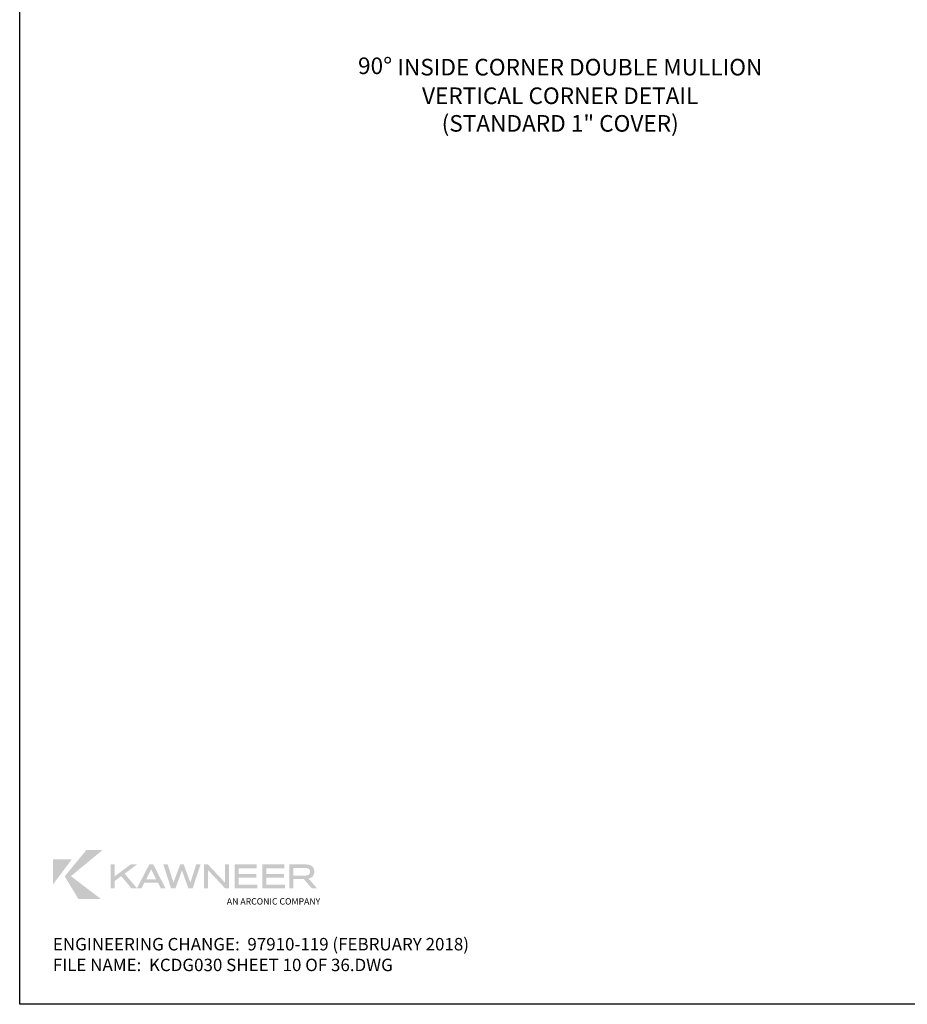
# Model space of a CAD drawing. Units: inches. Extents: x -11 to 91, y -4 to 57.
# Drawn here: x -11 to 15, y -4 to 25 of the extents above; entities that cross this region are included whole.
import ezdxf

# ---------------------------------------------------------------- set-up
doc = ezdxf.new("R2010")
doc.units = ezdxf.units.IN
doc.header["$MEASUREMENT"] = 0
doc.layers.get('0').update_dxf_attribs({"color": 4})
for name, color, linetype in [('FORMAT', 7, 'Continuous'), ('Kawneer Logo-English', 7, 'Continuous'), ('TEXT', 3, 'Continuous')]:
    doc.layers.add(name, color=color, linetype=linetype)
doc.styles.get("Standard").update_dxf_attribs({"font": 'arial.ttf'})

# ---------------------------------------------------------------- blocks, each defined once
blk = doc.blocks.new('Kawneer Logo English')
at = {"layer": 'Kawneer Logo-English'}
for points in [[(0.2706, 0.0336), (0.2688, 0.035), (0.2633, 0.0391), (0.255, 0.0454), (0.2442, 0.0536), (0.2314, 0.0633), (0.2173, 0.0741), (0.202, 0.0857), (0.1863, 0.0976), (0.1706, 0.1096), (0.1553, 0.1211), (0.1411, 0.132), (0.1285, 0.1417), (0.1176, 0.15), (0.1094, 0.1563), (0.1041, 0.1604), (0.1023, 0.1619), (0.1044, 0.1637), (0.1101, 0.1683), (0.1189, 0.1757), (0.1304, 0.1851), (0.1439, 0.1963), (0.159, 0.2087), (0.1751, 0.2221), (0.1917, 0.2359), (0.2083, 0.2496), (0.2244, 0.2628), (0.2395, 0.2753), (0.253, 0.2864), (0.2644, 0.2959), (0.2731, 0.3031), (0.2788, 0.3078), (0.2808, 0.3095), (0.2799, 0.3095), (0.277, 0.3096), (0.2725, 0.3096), (0.2666, 0.3096), (0.2597, 0.3096), (0.252, 0.3096), (0.2438, 0.3096), (0.2352, 0.3096), (0.2267, 0.3096), (0.2184, 0.3095), (0.2106, 0.3095), (0.2037, 0.3095), (0.1979, 0.3095), (0.1933, 0.3095), (0.1904, 0.3095), (0.1894, 0.3095), (0.188, 0.3078), (0.1841, 0.303), (0.1781, 0.2958), (0.1702, 0.2862), (0.161, 0.2751), (0.1507, 0.2625), (0.1396, 0.2491), (0.1283, 0.2352), (0.1169, 0.2214), (0.1059, 0.208), (0.0955, 0.1955), (0.0863, 0.1843), (0.0785, 0.1748), (0.0724, 0.1675), (0.0686, 0.1627), (0.0672, 0.1612), (0.068, 0.1597), (0.0704, 0.1556), (0.0743, 0.1493), (0.0791, 0.1412), (0.0849, 0.1315), (0.0913, 0.1208), (0.0982, 0.1092), (0.1053, 0.0973), (0.1124, 0.0855), (0.1193, 0.0739), (0.1257, 0.0632), (0.1315, 0.0535), (0.1364, 0.0454), (0.1402, 0.0391), (0.1426, 0.035), (0.1435, 0.0336)], [(0.0002, 0.2564), (0, 0.1137), (0.0012, 0.1153), (0.0046, 0.1197), (0.0099, 0.1268), (0.0167, 0.136), (0.0248, 0.1468), (0.0339, 0.1588), (0.0435, 0.1717), (0.0535, 0.185), (0.0634, 0.1984), (0.073, 0.2112), (0.0821, 0.2234), (0.0902, 0.2342), (0.097, 0.2433), (0.1022, 0.2503), (0.1057, 0.2549), (0.1069, 0.2565)], [(0.8092, 0.2278), (0.7789, 0.1309), (0.7782, 0.1288), (0.7776, 0.127), (0.7771, 0.1253), (0.7767, 0.1238), (0.7764, 0.1249), (0.7761, 0.126), (0.7759, 0.1268), (0.7758, 0.1272), (0.7756, 0.128), (0.7751, 0.1292), (0.774, 0.1323), (0.7721, 0.1373), (0.7698, 0.1436), (0.7671, 0.1512), (0.764, 0.1596), (0.7606, 0.1686), (0.7573, 0.1779), (0.7539, 0.1872), (0.7506, 0.1962), (0.7475, 0.2046), (0.7448, 0.2122), (0.7424, 0.2185), (0.7406, 0.2235), (0.7395, 0.2266), (0.7391, 0.2278), (0.7191, 0.2278), (0.6843, 0.1336), (0.6832, 0.1306), (0.6824, 0.1282), (0.6817, 0.1261), (0.6812, 0.1241), (0.6809, 0.1251), (0.6805, 0.1262), (0.6802, 0.1273), (0.6799, 0.1287), (0.6795, 0.1298), (0.6785, 0.1329), (0.677, 0.1378), (0.675, 0.1442), (0.6726, 0.1516), (0.67, 0.16), (0.6672, 0.169), (0.6643, 0.1782), (0.6614, 0.1875), (0.6586, 0.1964), (0.656, 0.2047), (0.6536, 0.2123), (0.6516, 0.2186), (0.6501, 0.2235), (0.6491, 0.2266), (0.6488, 0.2278), (0.6238, 0.2278), (0.6676, 0.0927), (0.6923, 0.0927), (0.726, 0.1855), (0.727, 0.1883), (0.7278, 0.1906), (0.7285, 0.1928), (0.729, 0.1947), (0.7299, 0.1922), (0.7307, 0.1894), (0.7318, 0.1863), (0.7331, 0.1827), (0.7655, 0.0927), (0.7896, 0.0927), (0.8341, 0.2278), (0.8306, 0.2278)], [(0.9726, 0.2278), (0.9726, 0.1355), (0.973, 0.1265), (0.973, 0.1255), (0.9731, 0.1238), (0.9717, 0.1254), (0.9711, 0.1263), (0.9642, 0.1339), (0.8756, 0.2278), (0.853, 0.2278), (0.853, 0.0927), (0.8757, 0.0927), (0.8757, 0.1928), (0.8757, 0.1931), (0.8756, 0.194), (0.8755, 0.1953), (0.8754, 0.1968), (0.8756, 0.1965), (0.8757, 0.1963), (0.8765, 0.1955), (0.8782, 0.1936), (0.8798, 0.1918), (0.8805, 0.1909), (0.8816, 0.1898), (0.8845, 0.1867), (0.8892, 0.1819), (0.8952, 0.1756), (0.9021, 0.1681), (0.91, 0.1598), (0.9184, 0.151), (0.9272, 0.1418), (0.9358, 0.1326), (0.9442, 0.1237), (0.9521, 0.1154), (0.9591, 0.108), (0.965, 0.1017), (0.9696, 0.0969), (0.9726, 0.0938), (0.9736, 0.0927), (0.9952, 0.0927), (0.9952, 0.2278), (0.9927, 0.2278)], [(1.0494, 0.1526), (1.0512, 0.1526), (1.0549, 0.1526), (1.0602, 0.1526), (1.0668, 0.1526), (1.0744, 0.1526), (1.0827, 0.1526), (1.0915, 0.1526), (1.1006, 0.1526), (1.1095, 0.1526), (1.1182, 0.1526), (1.1262, 0.1526), (1.1334, 0.1526), (1.1396, 0.1526), (1.1442, 0.1526), (1.1472, 0.1526), (1.1482, 0.1526), (1.1482, 0.173), (1.1472, 0.173), (1.1442, 0.173), (1.1396, 0.173), (1.1335, 0.173), (1.1262, 0.173), (1.1182, 0.173), (1.1095, 0.173), (1.1006, 0.173), (1.0915, 0.173), (1.0827, 0.173), (1.0744, 0.173), (1.0668, 0.173), (1.0602, 0.173), (1.0549, 0.173), (1.0512, 0.173), (1.0494, 0.173), (1.0494, 0.1754), (1.0494, 0.1794), (1.0494, 0.1844), (1.0494, 0.1899), (1.0494, 0.1953), (1.0494, 0.2003), (1.0494, 0.2043), (1.0494, 0.2067), (1.0512, 0.2067), (1.055, 0.2067), (1.0605, 0.2067), (1.0672, 0.2067), (1.075, 0.2067), (1.0835, 0.2067), (1.0925, 0.2067), (1.1019, 0.2067), (1.1111, 0.2067), (1.12, 0.2067), (1.1283, 0.2067), (1.1356, 0.2067), (1.1419, 0.2067), (1.1466, 0.2067), (1.1497, 0.2067), (1.1508, 0.2067), (1.1508, 0.2278), (1.1483, 0.2278), (1.0259, 0.2278), (1.0259, 0.0927), (1.1556, 0.0927), (1.1556, 0.1137), (1.1545, 0.1137), (1.1512, 0.1137), (1.1462, 0.1137), (1.1397, 0.1137), (1.1319, 0.1137), (1.1232, 0.1137), (1.1139, 0.1137), (1.1043, 0.1137), (1.0945, 0.1137), (1.0851, 0.1137), (1.0761, 0.1137), (1.0679, 0.1137), (1.0609, 0.1137), (1.0552, 0.1137), (1.0513, 0.1137), (1.0494, 0.1137), (1.0494, 0.1164), (1.0494, 0.1209), (1.0494, 0.1267), (1.0494, 0.1331), (1.0494, 0.1395), (1.0494, 0.1453), (1.0494, 0.1499)], [(1.2056, 0.1526), (1.2075, 0.1526), (1.2112, 0.1526), (1.2165, 0.1526), (1.223, 0.1526), (1.2306, 0.1526), (1.239, 0.1526), (1.2478, 0.1526), (1.2568, 0.1526), (1.2658, 0.1526), (1.2744, 0.1526), (1.2826, 0.1526), (1.2897, 0.1526), (1.2958, 0.1526), (1.3005, 0.1526), (1.3035, 0.1526), (1.3045, 0.1526), (1.3045, 0.173), (1.3035, 0.173), (1.3005, 0.173), (1.2958, 0.173), (1.2897, 0.173), (1.2826, 0.173), (1.2744, 0.173), (1.2658, 0.173), (1.2568, 0.173), (1.2478, 0.173), (1.239, 0.173), (1.2306, 0.173), (1.223, 0.173), (1.2165, 0.173), (1.2112, 0.173), (1.2075, 0.173), (1.2056, 0.173), (1.2056, 0.1754), (1.2056, 0.1794), (1.2056, 0.1844), (1.2056, 0.1899), (1.2056, 0.1953), (1.2056, 0.2003), (1.2056, 0.2043), (1.2056, 0.2067), (1.2075, 0.2067), (1.2113, 0.2067), (1.2167, 0.2067), (1.2234, 0.2067), (1.2313, 0.2067), (1.2397, 0.2067), (1.2489, 0.2067), (1.2581, 0.2067), (1.2674, 0.2067), (1.2762, 0.2067), (1.2845, 0.2067), (1.2919, 0.2067), (1.2981, 0.2067), (1.3029, 0.2067), (1.306, 0.2067), (1.3071, 0.2067), (1.3071, 0.2278), (1.3046, 0.2278), (1.1822, 0.2278), (1.1822, 0.0927), (1.3119, 0.0927), (1.3119, 0.1137), (1.3107, 0.1137), (1.3075, 0.1137), (1.3024, 0.1137), (1.2959, 0.1137), (1.2882, 0.1137), (1.2795, 0.1137), (1.2702, 0.1137), (1.2605, 0.1137), (1.2508, 0.1137), (1.2413, 0.1137), (1.2324, 0.1137), (1.2242, 0.1137), (1.2172, 0.1137), (1.2115, 0.1137), (1.2076, 0.1137), (1.2056, 0.1137), (1.2056, 0.1164), (1.2056, 0.1209), (1.2056, 0.1267), (1.2056, 0.1331), (1.2056, 0.1395), (1.2056, 0.1453), (1.2056, 0.1499)]]:
    blk.add_hatch(color=256, dxfattribs=at).paths.add_polyline_path(points)
h = blk.add_hatch(color=256, dxfattribs=at)
h.paths.add_polyline_path([(0.527, 0.1446), (0.529, 0.1487), (0.5323, 0.1552), (0.5365, 0.1634), (0.541, 0.1723), (0.5453, 0.1808), (0.5491, 0.1882), (0.5516, 0.1932), (0.5526, 0.1952), (0.5528, 0.1958), (0.5534, 0.1971), (0.5542, 0.199), (0.555, 0.2013), (0.5555, 0.2001), (0.5561, 0.1989), (0.5567, 0.1975), (0.5575, 0.1959), (0.5583, 0.1943), (0.5606, 0.1896), (0.564, 0.1829), (0.568, 0.1749), (0.5724, 0.1662), (0.5766, 0.1578), (0.5803, 0.1503), (0.5831, 0.1446), (0.5791, 0.1446), (0.5725, 0.1446), (0.5642, 0.1446), (0.555, 0.1446), (0.5459, 0.1446), (0.5376, 0.1446), (0.5311, 0.1446)], flags=16)
h.paths.add_polyline_path([(0.5657, 0.2278), (0.5444, 0.2278), (0.4748, 0.0934), (0.473, 0.0956), (0.47, 0.0991), (0.4661, 0.1037), (0.4616, 0.1091), (0.4563, 0.1153), (0.4507, 0.122), (0.4448, 0.1291), (0.4387, 0.1362), (0.4327, 0.1433), (0.4269, 0.1502), (0.4215, 0.1567), (0.4165, 0.1626), (0.4123, 0.1675), (0.4089, 0.1715), (0.4065, 0.1744), (0.4053, 0.1758), (0.4067, 0.1769), (0.4094, 0.1789), (0.4132, 0.1817), (0.4179, 0.1852), (0.4232, 0.1891), (0.4291, 0.1935), (0.4353, 0.1982), (0.4416, 0.2029), (0.4479, 0.2076), (0.454, 0.2121), (0.4596, 0.2163), (0.4646, 0.22), (0.4689, 0.2232), (0.4721, 0.2256), (0.4743, 0.2272), (0.475, 0.2278), (0.4674, 0.2278), (0.4396, 0.2278), (0.4386, 0.227), (0.4359, 0.2251), (0.4318, 0.2221), (0.4264, 0.2181), (0.4201, 0.2133), (0.4129, 0.208), (0.4051, 0.2023), (0.397, 0.1963), (0.3889, 0.1904), (0.3809, 0.1845), (0.3733, 0.1788), (0.3663, 0.1737), (0.3602, 0.1691), (0.355, 0.1654), (0.3513, 0.1626), (0.3491, 0.161), (0.3491, 0.1631), (0.3491, 0.1663), (0.3491, 0.1703), (0.3491, 0.175), (0.3491, 0.1802), (0.3491, 0.1858), (0.3491, 0.1917), (0.3491, 0.1975), (0.3491, 0.2033), (0.3491, 0.2088), (0.3491, 0.214), (0.3491, 0.2185), (0.3491, 0.2223), (0.3491, 0.2252), (0.3491, 0.2271), (0.3491, 0.2278), (0.3258, 0.2278), (0.3258, 0.0927), (0.3487, 0.0927), (0.3487, 0.0944), (0.3487, 0.0988), (0.3487, 0.1052), (0.3487, 0.1126), (0.3487, 0.12), (0.3487, 0.1267), (0.3487, 0.1318), (0.3487, 0.1343), (0.3507, 0.1357), (0.3549, 0.1388), (0.3605, 0.1429), (0.3669, 0.1476), (0.3733, 0.1523), (0.3792, 0.1566), (0.3837, 0.1599), (0.3862, 0.1618), (0.3873, 0.1604), (0.3895, 0.1578), (0.3925, 0.1542), (0.3965, 0.1495), (0.4009, 0.1443), (0.4058, 0.1384), (0.4109, 0.1322), (0.4162, 0.126), (0.4216, 0.1196), (0.4266, 0.1137), (0.4313, 0.108), (0.4355, 0.1029), (0.4391, 0.0987), (0.4418, 0.0955), (0.4436, 0.0934), (0.4442, 0.0927), (0.4743, 0.0927), (0.4754, 0.0927), (0.5008, 0.0927), (0.5015, 0.094), (0.5032, 0.0973), (0.5055, 0.1021), (0.5083, 0.1077), (0.5111, 0.1135), (0.5137, 0.1186), (0.5157, 0.1226), (0.5167, 0.1248), (0.518, 0.1248), (0.5207, 0.1248), (0.5246, 0.1248), (0.5296, 0.1248), (0.5353, 0.1248), (0.5415, 0.1248), (0.5482, 0.1248), (0.5551, 0.1248), (0.562, 0.1248), (0.5688, 0.1248), (0.575, 0.1248), (0.5807, 0.1248), (0.5856, 0.1248), (0.5896, 0.1248), (0.5923, 0.1248), (0.5936, 0.1248), (0.5946, 0.1226), (0.5966, 0.1186), (0.5992, 0.1135), (0.602, 0.1077), (0.6048, 0.1021), (0.6071, 0.0973), (0.6088, 0.094), (0.6094, 0.0927), (0.6364, 0.0927), (0.5672, 0.2278)])
h = blk.add_hatch(color=256, dxfattribs=at)
h.paths.add_polyline_path([(1.3584, 0.1651), (1.3584, 0.168), (1.3584, 0.1729), (1.3584, 0.1792), (1.3584, 0.1862), (1.3584, 0.1931), (1.3584, 0.1995), (1.3584, 0.2044), (1.3584, 0.2072), (1.3599, 0.2072), (1.3627, 0.2072), (1.3664, 0.2072), (1.3711, 0.2072), (1.3764, 0.2072), (1.3823, 0.2072), (1.3883, 0.2072), (1.3946, 0.2072), (1.4008, 0.2072), (1.4067, 0.2072), (1.4123, 0.2072), (1.4173, 0.2072), (1.4214, 0.2072), (1.4245, 0.2072), (1.4266, 0.2072), (1.4273, 0.2072), (1.431, 0.2071), (1.4343, 0.2069), (1.4359, 0.2067), (1.4374, 0.2064), (1.4389, 0.2061), (1.4404, 0.2056), (1.4417, 0.2051), (1.443, 0.2045), (1.4442, 0.2037), (1.4454, 0.2029), (1.4466, 0.2018), (1.4476, 0.2007), (1.4486, 0.1993), (1.4495, 0.1978), (1.4504, 0.1961), (1.4511, 0.1945), (1.4516, 0.193), (1.452, 0.1914), (1.4522, 0.19), (1.4524, 0.1887), (1.4524, 0.1875), (1.4525, 0.1863), (1.4524, 0.1845), (1.4522, 0.1828), (1.4519, 0.181), (1.4514, 0.1794), (1.4508, 0.1779), (1.4501, 0.1765), (1.4493, 0.1751), (1.4483, 0.1737), (1.447, 0.1723), (1.4457, 0.1711), (1.4443, 0.17), (1.4428, 0.169), (1.4412, 0.1682), (1.4396, 0.1675), (1.4379, 0.1669), (1.4361, 0.1665), (1.4342, 0.166), (1.4324, 0.1657), (1.4304, 0.1655), (1.4285, 0.1654), (1.4244, 0.1652), (1.4202, 0.1651), (1.4177, 0.1651), (1.4111, 0.1651), (1.4018, 0.1651), (1.391, 0.1651), (1.38, 0.1651), (1.37, 0.1651), (1.3623, 0.1651)], flags=16)
h.paths.add_polyline_path([(1.4438, 0.1486), (1.4469, 0.1492), (1.4495, 0.1499), (1.4519, 0.1506), (1.454, 0.1515), (1.4559, 0.1522), (1.4576, 0.153), (1.4591, 0.154), (1.4606, 0.1549), (1.4621, 0.1558), (1.4634, 0.1569), (1.4647, 0.158), (1.4659, 0.1591), (1.467, 0.1602), (1.468, 0.1613), (1.4689, 0.1626), (1.4699, 0.1637), (1.4706, 0.1649), (1.4715, 0.1662), (1.4721, 0.1674), (1.4728, 0.1686), (1.4733, 0.1699), (1.4738, 0.1711), (1.4743, 0.1724), (1.4747, 0.1737), (1.4754, 0.1761), (1.4758, 0.1785), (1.4762, 0.1808), (1.4765, 0.1831), (1.4766, 0.1851), (1.4767, 0.1871), (1.4766, 0.1889), (1.4765, 0.1906), (1.4764, 0.1924), (1.4761, 0.1941), (1.4758, 0.1958), (1.4756, 0.1974), (1.4751, 0.199), (1.4746, 0.2006), (1.4742, 0.2021), (1.4735, 0.2036), (1.473, 0.2051), (1.4722, 0.2065), (1.4715, 0.2079), (1.4706, 0.2092), (1.4698, 0.2105), (1.4689, 0.2118), (1.4679, 0.213), (1.4669, 0.2141), (1.4658, 0.2154), (1.4647, 0.2164), (1.4635, 0.2174), (1.4622, 0.2184), (1.461, 0.2194), (1.4596, 0.2203), (1.4583, 0.2211), (1.4568, 0.222), (1.4554, 0.2227), (1.4538, 0.2234), (1.4523, 0.224), (1.4507, 0.2246), (1.4491, 0.2251), (1.4473, 0.2256), (1.4452, 0.2262), (1.4433, 0.2265), (1.4411, 0.2269), (1.4389, 0.2272), (1.4364, 0.2274), (1.4335, 0.2276), (1.43, 0.2277), (1.4261, 0.2278), (1.426, 0.2278), (1.3349, 0.2278), (1.3349, 0.0927), (1.3586, 0.0927), (1.3586, 0.0947), (1.3586, 0.1001), (1.3586, 0.108), (1.3586, 0.117), (1.3586, 0.1263), (1.3586, 0.1348), (1.3586, 0.1413), (1.3586, 0.1448), (1.3623, 0.1448), (1.3694, 0.1448), (1.3787, 0.1448), (1.389, 0.1448), (1.3993, 0.1448), (1.4082, 0.1448), (1.4147, 0.1448), (1.4177, 0.1448), (1.4201, 0.142), (1.4252, 0.136), (1.4323, 0.1276), (1.4403, 0.1181), (1.4482, 0.1087), (1.455, 0.1006), (1.4599, 0.0948), (1.4618, 0.0927), (1.4925, 0.0927), (1.4907, 0.0948), (1.4856, 0.1005), (1.4785, 0.1088), (1.4701, 0.1183), (1.4615, 0.1282), (1.4536, 0.1373), (1.4474, 0.1445)])
at = {"layer": 'Kawneer Logo-English', "insert": (1.5101, 0.0373), "char_height": 0.036, "attachment_point": 3}
blk.add_mtext_dynamic_manual_height_columns('{\\fArial TUR|b0|i0|c0|p34;\\T1.05;AN ARCONIC COMPANY}', width=0.61259, gutter_width=1, heights=[0], dxfattribs=at)

msp = doc.modelspace()

# ---------------------------------------------------------------- linework, layer by layer
at = {"layer": 'FORMAT', "linetype": 'Continuous'}
msp.add_lwpolyline([(90.687079, -4.422008), (-11.312921, -4.422008), (-11.312921, 56.774076)], dxfattribs=at)

# ---------------------------------------------------------------- block references
at = {"xscale": 5.337000000000001, "yscale": 5.337000000000001, "zscale": 5.337000000000001}
msp.add_blockref('Kawneer Logo English', (-10.312921, -1.422008), dxfattribs=at)

# ---------------------------------------------------------------- texts
at = {"layer": 'TEXT', "insert": (4.979284, 24.119923), "char_height": 0.5, "width": 19.44933151, "attachment_point": 2}
msp.add_mtext('90{\\H1.0833x;°} INSIDE CORNER DOUBLE MULLION\\PVERTICAL CORNER DETAIL\\P(STANDARD 1" COVER)', dxfattribs=at)
at = {"layer": 'TEXT', "insert": (-10.312921, -2.422008), "char_height": 0.375, "attachment_point": 1}
msp.add_mtext_dynamic_manual_height_columns('ENGINEERING CHANGE:  97910-119 (FEBRUARY 2018)\\PFILE NAME:  KCDG030 SHEET 10 OF 36.DWG', width=15.45718689, gutter_width=1.25, heights=[0], dxfattribs=at)

doc.saveas('drawing.dxf')
